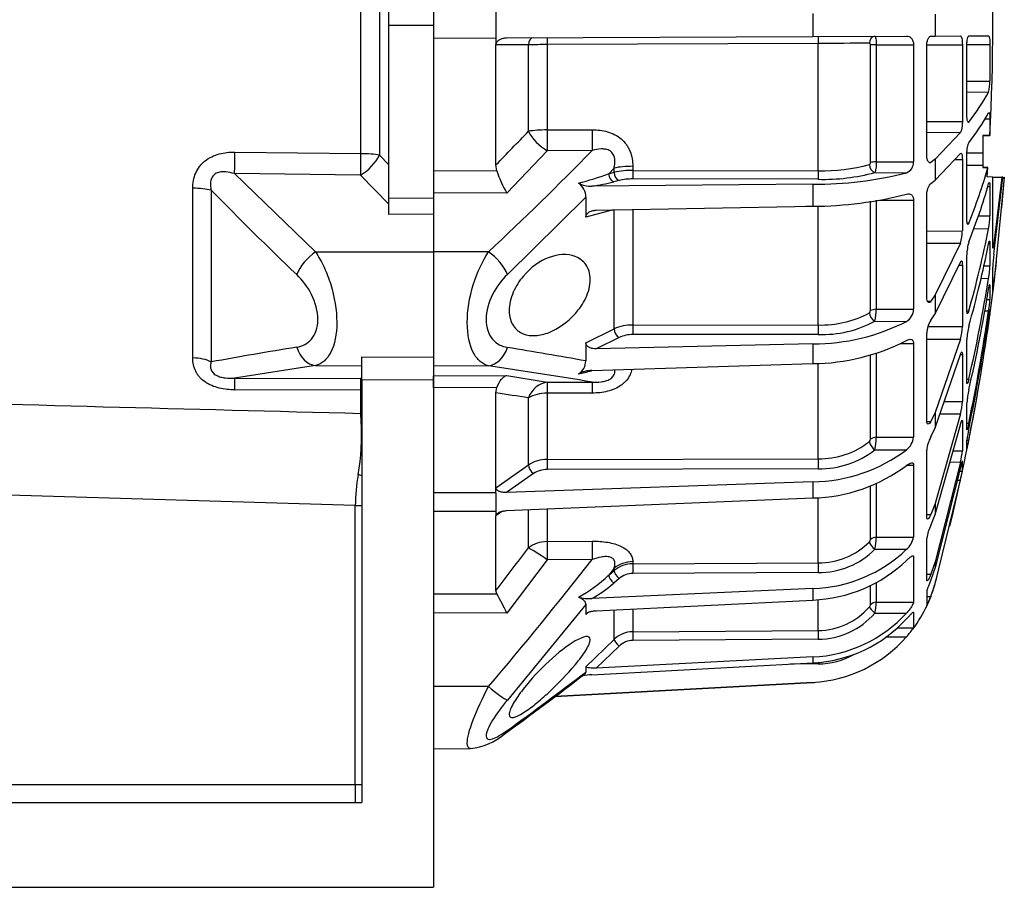
# Model space of a CAD drawing. Units: millimetres. Extents: x 1443 to 1811, y 196 to 517.
# Drawn here: x 1770 to 1781, y 430 to 440 of the extents above; entities that cross this region are included whole.
import ezdxf

# ---------------------------------------------------------------- set-up
doc = ezdxf.new("R2010")
doc.units = ezdxf.units.MM
doc.header["$LTSCALE"] = 0.1
for name, color, linetype in [('3B0960M', 7, 'Continuous'), ('3B0967BASE', 7, 'Continuous'), ('Default', 7, 'Continuous')]:
    doc.layers.add(name, color=color, linetype=linetype)

# ---------------------------------------------------------------- blocks, each defined once
blk = doc.blocks.new('SE')
at = {"layer": '3B0960M', "color": 7, "linetype": 'Continuous', "ltscale": 25.4}
for p, q in [((333.311, 224.395), (333.311, 222.924)), ((336.811, 224.379), (336.811, 222.94)), ((354.55, 224.302), (354.55, 223.017)), ((361.38, 224.272), (361.38, 223.047)), ((333.311, 222.924), (336.811, 222.94)), ((336.811, 222.94), (336.811, 222.94)), ((336.811, 222.94), (336.811, 222.562)), ((337.397, 222.942), (354.55, 223.017)), ((354.844, 222.63), (339.675, 222.564)), ((354.55, 223.017), (359.787, 223.04)), ((354.844, 215.505), (354.844, 222.63)), ((361.145, 223.046), (361.38, 223.047)), ((361.38, 223.047), (362.801, 223.053)), ((363.272, 223.055), (364.38, 223.06)), ((336.811, 222.549), (336.811, 222.562)), ((338.627, 222.557), (336.811, 222.549)), ((336.811, 215.842), (336.811, 222.549)), ((338.627, 217.718), (338.627, 222.557)), ((339.675, 222.564), (339.675, 217.791)), ((357.777, 215.964), (357.777, 222.546)), ((358.092, 222.551), (360.184, 222.551)), ((358.092, 222.551), (358.092, 215.999)), ((360.184, 222.551), (360.184, 216.001)), ((360.92, 216.354), (360.92, 222.517)), ((360.923, 222.557), (362.91, 222.557)), ((362.91, 222.557), (362.91, 218.265)), ((363.163, 218.625), (363.163, 222.509)), ((363.165, 222.569), (364.45, 222.57)), ((364.45, 222.57), (364.45, 220.522)), ((363.163, 220.521), (364.45, 220.522)), ((363.163, 219.918), (364.38, 219.913)), ((360.92, 218.263), (362.91, 218.265)), ((363.238, 218.233), (363.272, 218.233)), ((364.177, 218.417), (364.45, 218.417)), ((364.45, 218.417), (364.45, 217.481)), ((339.675, 217.791), (342.194, 217.8)), ((360.92, 217.66), (362.801, 217.652)), ((362.801, 217.652), (361.38, 216.16)), ((364.061, 217.472), (364.45, 217.481)), ((364.45, 217.481), (364.061, 217.472)), ((364.061, 217.472), (364.061, 216.509)), ((339.681, 216.63), (337.426, 214.254)), ((342.201, 216.639), (339.681, 216.63)), ((358.092, 215.999), (360.184, 216.001)), ((361.38, 216.16), (361.145, 215.975)), ((361.38, 214.977), (362.801, 216.48)), ((361.38, 216.16), (361.38, 214.977)), ((362.475, 216.135), (362.91, 216.136)), ((362.91, 216.136), (362.91, 212.136)), ((363.163, 212.784), (363.163, 216.404)), ((363.166, 216.507), (364.061, 216.509)), ((364.061, 216.509), (364.061, 215.824)), ((333.311, 215.514), (336.863, 215.495)), ((336.863, 215.495), (336.811, 215.842)), ((343.419, 215.657), (343.118, 215.342)), ((343.419, 215.419), (343.419, 215.657)), ((344.467, 215.755), (344.467, 215.526)), ((344.467, 215.526), (354.844, 215.505)), ((361.053, 215.976), (361.145, 215.975)), ((363.163, 215.827), (364.061, 215.824)), ((364.061, 215.824), (364.061, 215.693)), ((364.061, 215.693), (364.343, 215.691)), ((364.343, 215.691), (364.061, 215.693)), ((364.305, 215.158), (364.343, 215.691)), ((343.118, 215.342), (343.419, 215.419)), ((343.7, 214.967), (343.399, 214.89)), ((354.846, 215.027), (344.468, 215.047)), ((358.016, 215.406), (359.787, 215.398)), ((361.145, 214.79), (361.38, 214.977)), ((364.609, 215.157), (364.305, 215.158)), ((364.609, 211.268), (364.609, 215.157)), ((364.65, 215.157), (365.125, 215.155)), ((365.125, 215.155), (364.678, 211.439)), ((364.678, 210.841), (365.182, 215.155)), ((365.255, 215.154), (364.678, 209.203)), ((365.182, 215.155), (365.125, 215.155)), ((365.223, 215.154), (365.255, 215.154)), ((354.55, 214.761), (342.181, 214.639)), ((354.55, 214.761), (354.55, 213.519)), ((364.33, 214.622), (364.45, 214.622)), ((364.45, 214.622), (364.45, 212.984)), ((337.426, 214.254), (333.311, 214.277)), ((341.834, 214.021), (337.45, 209.704)), ((341.834, 214.021), (341.834, 212.912)), ((357.777, 207.679), (357.777, 213.813)), ((358.092, 213.858), (358.092, 207.753)), ((358.275, 213.858), (360.184, 213.86)), ((360.184, 213.86), (360.184, 207.757)), ((360.92, 208.404), (360.92, 214.146)), ((343.364, 213.315), (341.834, 212.912)), ((342.42, 213.298), (354.55, 213.519)), ((343.419, 206.658), (343.419, 213.33)), ((344.467, 213.333), (344.467, 206.872)), ((354.844, 213.516), (354.141, 213.512)), ((354.844, 206.877), (354.844, 213.516)), ((333.311, 213.072), (333.311, 210.979)), ((363.809, 212.982), (364.45, 212.984)), ((360.92, 212.132), (362.91, 212.136)), ((363.18, 212.572), (363.272, 212.572)), ((363.546, 212.269), (364.38, 212.266)), ((360.92, 211.454), (362.801, 211.447)), ((362.801, 211.447), (361.38, 208.559)), ((364.386, 211.442), (364.45, 211.442)), ((364.45, 211.442), (364.45, 210.185)), ((364.609, 211.439), (364.678, 211.439)), ((333.311, 210.979), (333.311, 205.065)), ((336.396, 210.97), (333.311, 210.979)), ((363.163, 207.684), (363.163, 210.792)), ((361.38, 207.498), (362.801, 210.397)), ((362.717, 210.226), (362.91, 210.227)), ((362.91, 210.227), (362.91, 206.792)), ((364.108, 210.184), (364.45, 210.185)), ((364.609, 208.678), (364.609, 210.102)), ((363.954, 209.487), (364.38, 209.486)), ((364.45, 209.096), (364.45, 208.305)), ((364.609, 209.203), (364.678, 209.203)), ((361.38, 208.559), (361.145, 208.201)), ((361.38, 208.559), (361.38, 207.498)), ((364.276, 208.305), (364.45, 208.305)), ((358.092, 207.753), (360.184, 207.757)), ((360.958, 208.202), (361.145, 208.201)), ((364.45, 207.741), (364.45, 207.472)), ((361.145, 207.138), (361.38, 207.498)), ((363.164, 207.666), (363.272, 207.666)), ((364.162, 207.672), (364.38, 207.672)), ((364.397, 207.472), (364.45, 207.472)), ((341.834, 205.872), (343.419, 206.658)), ((344.467, 206.872), (354.844, 206.877)), ((358.016, 207.087), (359.787, 207.08)), ((360.983, 206.786), (362.91, 206.792)), ((364.313, 206.947), (364.38, 206.947)), ((343.7, 206.178), (342.42, 205.542)), ((354.846, 206.341), (344.468, 206.336)), ((360.92, 201.494), (360.92, 206.425)), ((360.92, 206.08), (362.801, 206.075)), ((362.801, 206.075), (361.38, 201.987)), ((341.834, 205.872), (341.834, 204.866)), ((354.55, 205.826), (342.42, 205.542)), ((354.55, 205.826), (354.55, 204.713)), ((359.449, 205.836), (360.184, 205.837)), ((360.184, 205.837), (360.184, 200.596)), ((363.163, 203.673), (363.163, 206.058)), ((357.777, 200.484), (357.777, 205.187)), ((358.092, 205.269), (358.092, 200.59)), ((361.38, 201.121), (362.801, 205.217)), ((362.807, 205.233), (362.91, 205.233)), ((362.91, 205.233), (362.91, 202.597)), ((336.396, 204.591), (333.311, 204.578)), ((342.181, 204.33), (354.55, 204.713)), ((354.844, 199.393), (354.844, 204.733)), ((333.311, 204.035), (337.426, 204.055)), ((333.311, 203.355), (333.311, 204.035)), ((337.426, 204.055), (339.681, 203.673)), ((336.863, 203.371), (333.311, 203.355)), ((336.811, 203.073), (336.863, 203.371)), ((339.681, 203.673), (342.201, 203.681)), ((363.163, 203.85), (363.272, 203.85)), ((336.811, 197.763), (336.811, 203.073)), ((338.627, 199.042), (338.627, 202.801)), ((342.194, 203.065), (339.675, 203.056)), ((339.675, 203.056), (339.675, 199.347)), ((361.891, 202.594), (362.91, 202.597)), ((363.163, 201.024), (363.163, 202.523)), ((361.38, 201.987), (361.145, 201.48)), ((361.38, 201.987), (361.38, 201.121)), ((362.801, 201.901), (361.38, 196.892)), ((361.651, 201.903), (362.801, 201.901)), ((360.921, 201.481), (361.145, 201.48)), ((361.145, 200.612), (361.38, 201.121)), ((361.38, 196.28), (362.801, 201.294)), ((362.862, 201.495), (362.91, 201.495)), ((362.91, 201.495), (362.91, 199.838)), ((363.163, 201.385), (363.272, 201.384)), ((358.092, 200.59), (360.184, 200.596)), ((363.163, 199.917), (363.163, 200.429)), ((363.164, 200.437), (363.272, 200.437)), ((358.016, 199.898), (359.787, 199.892)), ((360.92, 196.094), (360.92, 199.877)), ((362.388, 199.836), (362.91, 199.838)), ((336.811, 197.763), (338.627, 199.042)), ((339.675, 199.347), (354.844, 199.393)), ((359.803, 199.028), (360.184, 199.029)), ((360.184, 199.029), (360.184, 195.007)), ((362.801, 199.209), (361.38, 193.622)), ((362.21, 199.21), (362.801, 199.209)), ((362.91, 198.703), (362.91, 199.268)), ((338.908, 198.565), (337.397, 197.501)), ((354.846, 198.836), (339.677, 198.79)), ((362.801, 198.895), (361.38, 193.304)), ((362.752, 198.702), (362.91, 198.703)), ((354.55, 198.106), (337.397, 197.501)), ((354.55, 198.106), (354.55, 197.198)), ((357.777, 194.868), (357.777, 197.85)), ((358.092, 197.965), (358.092, 194.999)), ((361.38, 192.398), (362.801, 198.184)), ((362.62, 198.184), (362.801, 198.184)), ((336.811, 197.48), (333.311, 197.491)), ((336.811, 197.48), (333.311, 197.491)), ((336.811, 197.754), (336.811, 197.763)), ((336.811, 197.48), (336.811, 197.754)), ((336.811, 197.48), (336.811, 196.462)), ((336.811, 197.48), (336.811, 197.48)), ((337.397, 196.486), (354.55, 197.198)), ((354.844, 193.563), (354.844, 197.207)), ((361.38, 196.892), (361.145, 196.271)), ((361.38, 196.892), (361.38, 196.28)), ((333.311, 196.451), (336.811, 196.462)), ((336.811, 196.462), (336.811, 196.462)), ((336.811, 196.462), (336.811, 196.201)), ((337.173, 196.45), (336.811, 196.193)), ((336.811, 196.193), (336.811, 196.201)), ((336.811, 192.017), (336.811, 196.193)), ((338.627, 194.399), (338.627, 196.537)), ((339.675, 196.55), (339.675, 194.757)), ((360.92, 196.271), (361.145, 196.271)), ((361.145, 195.657), (361.38, 196.28)), ((339.675, 194.757), (342.194, 194.778)), ((358.092, 194.999), (360.184, 195.007)), ((360.92, 192.572), (360.92, 194.951)), ((358.016, 194.328), (359.787, 194.324)), ((339.681, 193.731), (337.426, 190.754)), ((342.201, 193.752), (339.681, 193.731)), ((344.467, 193.632), (344.467, 193.508)), ((344.467, 193.508), (354.844, 193.563)), ((360.184, 193.899), (360.184, 191.371)), ((361.38, 193.622), (361.145, 192.928)), ((361.38, 193.622), (361.38, 193.304)), ((343.419, 193.26), (343.118, 192.87)), ((343.118, 192.87), (343.419, 193.131)), ((343.419, 193.131), (343.419, 193.26)), ((354.846, 193.022), (344.468, 192.968)), ((360.92, 192.928), (361.145, 192.928)), ((361.38, 193.304), (361.145, 192.61)), ((343.7, 192.69), (343.399, 192.43)), ((357.777, 191.213), (357.777, 192.315)), ((358.092, 192.457), (358.092, 191.362)), ((361.145, 191.679), (361.38, 192.398)), ((333.311, 191.835), (336.863, 191.825)), ((336.863, 191.825), (336.811, 192.017)), ((354.55, 192.128), (342.181, 191.574)), ((354.55, 192.128), (354.55, 191.486)), ((360.92, 191.981), (360.92, 191.169)), ((341.834, 191.235), (337.45, 185.885)), ((341.834, 191.235), (341.834, 190.673)), ((342.42, 190.889), (354.55, 191.486)), ((354.844, 189.783), (354.844, 191.485)), ((358.092, 191.362), (360.184, 191.371)), ((360.92, 191.679), (361.145, 191.679)), ((337.426, 190.754), (333.311, 190.767)), ((341.983, 190.802), (341.834, 190.673)), ((343.419, 189.286), (343.419, 190.904)), ((344.467, 190.987), (344.467, 189.708)), ((358.016, 190.757), (359.787, 190.755)), ((360.184, 190.797), (360.184, 189.935)), ((344.467, 189.708), (354.844, 189.783)), ((359.271, 189.931), (360.184, 189.935)), ((341.834, 187.756), (343.419, 189.286)), ((354.846, 189.296), (344.468, 189.222)), ((358.624, 189.428), (359.787, 189.428)), ((343.7, 188.912), (342.42, 187.676)), ((342.181, 187.304), (354.55, 187.966)), ((354.55, 188.299), (342.42, 187.676)), ((354.846, 187.912), (353.299, 187.899)), ((354.55, 188.299), (354.55, 187.966)), ((341.834, 187.756), (341.834, 187.443)), ((340.117, 186.089), (354.55, 186.874)), ((354.55, 186.879), (340.126, 186.096)), ((354.55, 186.874), (354.55, 186.879)), ((336.396, 186.646), (333.311, 186.644)), ((333.311, 183.166), (335.391, 183.175))]:
    blk.add_line(p, q, dxfattribs=at)
for centre, radius, start, end in [((246.564, 223.659), 118.048, 356.99966, 3.00034), ((359.319, -666.415), 889.057, 90.103799, 90.288419), ((340.047, 88.843), 133.722, 90.15938, 90.60824), ((362.391, 220.449), 2.06, 344.9146, 2.0305), ((352.979, 226.229), 13.034, 322.1562, 331.0146), ((352.834, 225.122), 13.186, 322.3362, 331.1264), ((231.867, 319.223), 147.312, 315.42976, 316.44545), ((200.232, 356.207), 199.084, 313.15322, 315.48826), ((359.564, 215.977), 0.62, 291.0202, 2.2737), ((342.471, 217.294), 5.89, 197.7783, 211.063), ((344.403, 210.967), 4.559, 89.1996, 102.462), ((355.073, 225.666), 10.163, 268.7063, 285.0278), ((332.118, 225.01), 33.545, 338.2344, 343.8701), ((338.209, 228.256), 13.815, 283.46, 290.8101), ((339.917, 228.673), 14.215, 279.1626, 284.1757), ((344.418, 211.806), 3.242, 89.1152, 102.7974), ((354.759, 234.863), 20.103, 269.4043, 284.4812), ((355.1, 226.349), 11.325, 268.7117, 284.919), ((246.561, 223.659), 119, 355.07265, 355.90141), ((340.922, 214.058), 0.913, 357.6545, 56.5448), ((342.128, 216.087), 1.449, 240.967, 272.0905), ((331.936, 224.001), 33.728, 338.29, 344.1412), ((354.467, 234.609), 21.09, 270.2266, 284.6098), ((360.181, 213.036), 4.269, 349.6087, 359.2935), ((360.845, 212.109), 2.064, 341.3024, 0.7397), ((303.691, 224.458), 61.902, 344.26006, 348.64096), ((365.602, 210.805), 2.439, 162.8294, 180.2896), ((303.432, 223.647), 62.163, 344.28558, 348.6542), ((371.705, 209.805), 7.102, 171.6177, 177.6024), ((246.561, 223.659), 119, 351.47034, 353.63917), ((359.323, 210.343), 5.129, 350.38, 358.2361), ((275.184, 224.105), 90.387, 347.05073, 350.69238), ((274.961, 223.532), 90.611, 347.06304, 350.69868), ((353.107, 210.462), 11.64, 351.1749, 353.7887), ((358.352, 208.656), 6.108, 350.7311, 356.7116), ((355.306, 207.732), 2.786, 346.6096, 0.42), ((359.35, 207.791), 0.834, 301.5402, 357.6518), ((355.008, 212.587), 5.712, 268.3522, 298.2136), ((357.618, 207.685), 0.16, 304.8196, 358.1184), ((254.281, 223.843), 111.281, 348.3564, 351.64406), ((254.152, 223.547), 111.41, 348.36157, 351.64669), ((350.276, 209.088), 14.266, 351.3681, 353.4933), ((344.422, 204.415), 2.457, 88.9611, 114.0899), ((354.615, 217.111), 11.286, 269.674, 297.2748), ((355.03, 212.671), 6.332, 268.3362, 298.1397), ((362.292, 206.385), 1.372, 146.7136, 178.3367), ((360.094, 206.852), 2.816, 343.9754, 358.7724), ((366.491, 205.962), 3.33, 165.228, 178.3521), ((246.583, 223.656), 118.977, 348.74589, 351.92673), ((344.434, 204.558), 1.778, 88.896, 114.3752), ((280.386, -138.937), 349.252, 79.86652, 80.59628), ((354.43, 216.441), 11.729, 270.5904, 297.176), ((246.561, 223.659), 119, 346.37258, 351.00105), ((268.195, -249.385), 459.071, 80.72299, 81.45627), ((341.014, 204.851), 0.82, 300.075, 1.0721), ((342.193, 202.679), 1.651, 90.4144, 117.7119), ((339.508, 213.893), 9.938, 281.1211, 285.4144), ((275.3, -214.274), 421.856, 81.36634, 81.61574), ((367.414, 202.253), 4.259, 166.5269, 176.371), ((359.405, 202.788), 3.51, 345.3609, 356.8935), ((354.411, 200.642), 3.681, 348.3343, 359.1896), ((359.136, 200.723), 1.055, 308.0509, 353.1002), ((362.78, 199.711), 1.867, 151.1312, 174.8828), ((369.334, 199.716), 6.212, 167.3985, 173.4163), ((354.942, 203.849), 4.457, 268.736, 308.3708), ((357.577, 200.507), 0.201, 310.7882, 353.4387), ((350.748, 202.78), 12.741, 347.0144, 349.4038), ((354.458, 206.946), 8.84, 270.6, 307.0704), ((354.956, 203.769), 4.935, 268.717, 308.3192), ((358.46, 200.284), 4.472, 346.0962, 354.2828), ((339.649, 197.486), 1.861, 89.2171, 123.3145), ((354.335, 206.266), 9.071, 271.3619, 306.9407), ((339.657, 197.435), 1.355, 89.1749, 123.5363), ((345.243, 202.139), 17.997, 347.3075, 348.9941), ((363.231, 194.605), 2.336, 153.2362, 171.4872), ((354.879, 197.542), 3.979, 269.4929, 315.3215), ((357.539, 194.918), 0.244, 314.2258, 347.9692), ((353.675, 195.157), 4.42, 349.1872, 357.9575), ((358.924, 195.282), 1.289, 311.9903, 347.6882), ((200.964, 297.469), 171.972, 322.17943, 323.17742), ((354.306, 200.052), 7.928, 271.7692, 313.7346), ((354.886, 197.427), 4.405, 269.4818, 315.2841), ((160.82, 335.98), 230.495, 319.61763, 321.89858), ((344.46, 191.883), 1.625, 89.7519, 129.8284), ((354.235, 199.518), 8.039, 272.2495, 313.6788), ((337.481, 198.846), 8.215, 298.6902, 313.3223), ((344.463, 191.78), 1.187, 89.7284, 129.9733), ((246.561, 223.659), 119, 344.76652, 344.99644), ((338.609, 197.949), 7.308, 299.2613, 310.9514), ((354.143, 194.363), 7.5, 335.9576, 344.7665), ((319.723, 182.125), 19.694, 25.9862, 29.5071), ((342.017, 194.027), 2.459, 256.0813, 273.8308), ((352.748, 191.723), 5.355, 349.6097, 356.1395), ((354.143, 194.363), 7.5, 323.1376, 335.2292), ((356.651, 193.351), 4.795, 332.9233, 339.5886), ((354.192, 195.872), 7.582, 272.7095, 317.5488), ((354.832, 193.577), 3.794, 270.1797, 319.3104), ((354.833, 193.496), 4.2, 270.1775, 319.2871), ((354.164, 195.575), 7.619, 272.9093, 317.5609), ((344.473, 188.182), 1.527, 90.2554, 133.675), ((356.024, 192.785), 5.042, 318.2642, 325.5848), ((344.473, 188.104), 1.118, 90.2451, 133.7498), ((354.144, 194.367), 7.499, 273.1074, 318.8035), ((354.81, 192.061), 4.149, 270.4947, 299.3042), ((249.745, 305.883), 150.066, 305.67765, 307.82343), ((219.024, 348.532), 202.564, 305.77738, 307.32093), ((342.42, 181.884), 5.425, 92.5234, 98.1652), ((354.143, 194.363), 7.5, 273.1108, 274.3395), ((335.131, 186.39), 3.22, 274.6533, 311.7204)]:
    blk.add_arc(centre, radius, start, end, dxfattribs=at)
for centre, major_axis, ratio, start_param, end_param in [((338.91, 222.549), (-0.002, 0.4), 0.707222, 0, 1.546022), ((339.678, 222.552), (-0.002, 0.4), 0.008596, 0, 1.539903), ((354.847, 222.618), (-0.002, 0.4), 0.008603, 0, 1.54164), ((358.018, 222.632), (-0.002, 0.4), 0.772758, 0, 1.548379), ((358.093, 222.538), (-0.4, 0), 0.032847, 4.716752, 5.624646), ((339.688, 217.543), (-1.5, 0), 0.165341, 4.721116, 5.497787), ((339.688, 217.543), (1.1, -1.02), 0.492859, 4.071358, 5.135593), ((339.688, 217.543), (-0.005, 1.5), 0.008248, 1.404668, 2.225262), ((342.207, 217.552), (-0.005, 1.5), 0.008248, 1.404816, 2.225262), ((358.093, 215.909), (-0.4, 0), 0.226952, 4.716752, 5.624646), ((344.48, 215.421), (-1.5, 0), 0.222955, 4.721116, 5.497787), ((344.47, 215.434), (-0.001, -0.4), 0.009434, 4.480925, 6.021377), ((354.847, 215.413), (-0.001, -0.4), 0.009439, 4.479735, 6.021377), ((358.018, 215.792), (0.119, -0.382), 0.747144, 4.334831, 5.88321), ((343.4, 215.277), (0.099, -0.388), 0.683916, 4.373975, 5.920531), ((343.702, 215.354), (0.099, -0.388), 0.683918, 4.374124, 5.92053), ((336.39, 210.057), (1.028, -1.092), 0.468259, 0.854863, 2.026696), ((358.093, 207.564), (-0.4, 0), 0.471285, 4.716752, 5.624646), ((358.018, 207.433), (0.207, -0.342), 0.670613, 3.995165, 5.543544), ((343.702, 206.524), (0.178, -0.358), 0.614011, 4.050751, 5.597158), ((344.47, 206.682), (0, -0.4), 0.009628, 4.219114, 5.759565), ((354.847, 206.688), (0, -0.4), 0.009632, 4.217924, 5.759565), ((336.39, 206.078), (-0.224, -1.483), 0.759358, 0.201972, 1.373804), ((339.688, 202.186), (0.257, 1.478), 0.799686, 0.219141, 1.283376), ((339.688, 202.186), (-0.005, 1.5), 0.008365, 0.130904, 0.951497), ((342.207, 202.194), (-0.005, 1.5), 0.008365, 0.130904, 0.95135), ((339.688, 202.186), (-1.5, 0), 0.580461, 4.721116, 5.497787), ((358.093, 200.317), (-0.4, 0), 0.683499, 4.716752, 5.624646), ((358.018, 200.181), (-0.26, 0.304), 0.548381, 0.585559, 2.133938), ((338.91, 198.848), (-0.23, 0.327), 0.502263, 0.63812, 2.184143), ((339.678, 199.073), (-0.001, 0.4), 0.009163, 0.816258, 2.356162), ((354.847, 199.119), (-0.001, 0.4), 0.009169, 0.814521, 2.356162), ((339.688, 193.535), (-1.5, 0), 0.814288, 4.721116, 5.497787), ((339.688, 193.535), (-0.013, 1.5), 0.0033, 0.619271, 1.439865), ((342.207, 193.556), (-0.013, 1.5), 0.0033, 0.619419, 1.439865), ((358.018, 194.528), (0.29, -0.276), 0.388777, 3.512286, 5.060665), ((358.093, 194.66), (-0.4, 0), 0.849135, 4.716752, 5.624646), ((339.688, 193.535), (-1.206, 0.892), 0.102677, 4.793612, 5.857847), ((344.48, 192.362), (-1.5, 0), 0.846961, 4.721116, 5.497787), ((344.47, 193.168), (0.002, -0.4), 0.008078, 3.695496, 5.235948), ((354.847, 193.222), (0.002, -0.4), 0.00808, 3.694306, 5.235948), ((343.4, 192.63), (0.262, -0.303), 0.356279, 3.55073, 5.097287), ((343.702, 192.89), (0.262, -0.303), 0.35628, 3.55088, 5.097286), ((358.093, 190.979), (-0.4, 0), 0.956903, 4.716752, 5.624646), ((358.018, 190.86), (0.305, -0.259), 0.20268, 3.329188, 4.877568), ((344.47, 189.325), (0.003, -0.4), 0.00644, 3.433695, 4.974147), ((354.847, 189.4), (0.003, -0.4), 0.006441, 3.432505, 4.974146), ((343.702, 189.015), (0.278, -0.288), 0.186021, 3.350224, 4.896631), ((354.847, 187.912), (-0.003, 0.4), 0.004363, 1.332705, 1.570759), ((336.39, 186.842), (1.144, -0.97), 0.09714, 4.800207, 5.97204), ((336.39, 185.194), (-0.883, 1.213), 0.605636, 3.146673, 3.44236)]:
    blk.add_ellipse(centre, major_axis=major_axis, ratio=ratio, start_param=start_param, end_param=end_param, dxfattribs=at)
for points, knots in [([(336.811, 222.562), (336.814, 222.625), (336.842, 222.687), (336.922, 222.786), (336.974, 222.825), (337.086, 222.885), (337.147, 222.907), (337.27, 222.935), (337.333, 222.942), (337.397, 222.942)], [0, 0, 0, 0, 0.25, 0.25, 0.5, 0.5, 0.75, 0.75, 1, 1, 1, 1]), ([(357.777, 222.546), (357.777, 222.573), (357.769, 222.598), (357.743, 222.631), (357.726, 222.64), (357.709, 222.64)], [0, 0, 0, 0, 0.5, 0.5, 1, 1, 1, 1]), ([(358.016, 223.032), (358.026, 223.032), (358.036, 223.02), (358.055, 222.973), (358.063, 222.937), (358.084, 222.805), (358.092, 222.68), (358.092, 222.551)], [0, 0, 0, 0, 0.25, 0.25, 0.5, 0.5, 1, 1, 1, 1]), ([(359.787, 223.04), (359.836, 223.04), (359.883, 223.031), (359.975, 222.992), (360.017, 222.963), (360.093, 222.879), (360.125, 222.826), (360.159, 222.731), (360.168, 222.697), (360.18, 222.626), (360.184, 222.589), (360.184, 222.551)], [0, 0, 0, 0, 0.25, 0.25, 0.5, 0.5, 0.75, 0.75, 0.875, 0.875, 1, 1, 1, 1]), ([(360.92, 222.517), (360.92, 222.588), (360.927, 222.66), (360.953, 222.79), (360.972, 222.848), (361.016, 222.944), (361.041, 222.982), (361.093, 223.032), (361.119, 223.046), (361.145, 223.046)], [0, 0, 0, 0, 0.25, 0.25, 0.5, 0.5, 0.75, 0.75, 1, 1, 1, 1]), ([(362.801, 223.053), (362.815, 223.053), (362.829, 223.041), (362.856, 222.992), (362.867, 222.957), (362.898, 222.821), (362.91, 222.692), (362.91, 222.557)], [0, 0, 0, 0, 0.25, 0.25, 0.5, 0.5, 1, 1, 1, 1]), ([(363.163, 222.509), (363.163, 222.581), (363.166, 222.652), (363.177, 222.784), (363.185, 222.845), (363.206, 222.946), (363.218, 222.986), (363.244, 223.041), (363.258, 223.055), (363.272, 223.055)], [0, 0, 0, 0, 0.25, 0.25, 0.5, 0.5, 0.75, 0.75, 1, 1, 1, 1]), ([(364.38, 223.06), (364.39, 223.06), (364.399, 223.048), (364.416, 223), (364.423, 222.964), (364.443, 222.83), (364.45, 222.703), (364.45, 222.57)], [0, 0, 0, 0, 0.25, 0.25, 0.5, 0.5, 1, 1, 1, 1]), ([(364.405, 218.771), (364.405, 218.771), (364.406, 218.77), (364.416, 218.762), (364.423, 218.743), (364.443, 218.65), (364.45, 218.543), (364.45, 218.417)], [0.2244445, 0.2244445, 0.2244445, 0.2244445, 0.25, 0.25, 0.5, 0.5, 1, 1, 1, 1]), ([(362.91, 218.265), (362.91, 218.199), (362.907, 218.132), (362.896, 218), (362.888, 217.937), (362.858, 217.769), (362.83, 217.686), (362.801, 217.652)], [0, 0, 0, 0, 0.25, 0.25, 0.5, 0.5, 1, 1, 1, 1]), ([(363.245, 218.215), (363.24, 218.215), (363.235, 218.217), (363.218, 218.23), (363.206, 218.254), (363.185, 218.326), (363.177, 218.375), (363.166, 218.489), (363.163, 218.556), (363.163, 218.625)], [0.1636091, 0.1636091, 0.1636091, 0.1636091, 0.25, 0.25, 0.5, 0.5, 0.75, 0.75, 1, 1, 1, 1]), ([(342.194, 217.8), (342.486, 217.801), (342.775, 217.769), (343.196, 217.645), (343.33, 217.593), (343.586, 217.459), (343.709, 217.378), (343.927, 217.191), (344.024, 217.086), (344.149, 216.91), (344.188, 216.848), (344.256, 216.722), (344.286, 216.658), (344.367, 216.459), (344.405, 216.32), (344.455, 216.04), (344.467, 215.898), (344.467, 215.755)], [0, 0, 0, 0, 0.25, 0.25, 0.375, 0.375, 0.5, 0.5, 0.625, 0.625, 0.6875, 0.6875, 0.75, 0.75, 0.875, 0.875, 1, 1, 1, 1]), ([(343.419, 215.657), (343.439, 215.743), (343.454, 215.829), (343.469, 216.003), (343.468, 216.091), (343.443, 216.264), (343.417, 216.349), (343.352, 216.462), (343.326, 216.498), (343.267, 216.561), (343.234, 216.589), (343.124, 216.66), (343.042, 216.689), (342.875, 216.723), (342.789, 216.728), (342.532, 216.719), (342.365, 216.685), (342.201, 216.639)], [0, 0, 0, 0, 0.125, 0.125, 0.25, 0.25, 0.375, 0.375, 0.4375, 0.4375, 0.5, 0.5, 0.625, 0.625, 0.75, 0.75, 1, 1, 1, 1]), ([(363.163, 216.404), (363.163, 216.472), (363.166, 216.543), (363.177, 216.684), (363.185, 216.753), (363.206, 216.875), (363.218, 216.929), (363.244, 217.015), (363.258, 217.047), (363.272, 217.065)], [0, 0, 0, 0, 0.25, 0.25, 0.5, 0.5, 0.75, 0.75, 1, 1, 1, 1]), ([(358.092, 215.999), (358.092, 215.936), (358.09, 215.872), (358.082, 215.745), (358.077, 215.684), (358.056, 215.52), (358.037, 215.439), (358.016, 215.406)], [0, 0, 0, 0, 0.25, 0.25, 0.5, 0.5, 1, 1, 1, 1]), ([(361.145, 215.975), (361.119, 215.958), (361.093, 215.954), (361.041, 215.971), (361.016, 215.992), (360.983, 216.043), (360.973, 216.063), (360.955, 216.109), (360.947, 216.135), (360.927, 216.218), (360.92, 216.284), (360.92, 216.354)], [0, 0, 0, 0, 0.25, 0.25, 0.5, 0.5, 0.625, 0.625, 0.75, 0.75, 1, 1, 1, 1]), ([(362.838, 216.497), (362.839, 216.496), (362.841, 216.495), (362.856, 216.487), (362.867, 216.467), (362.898, 216.373), (362.91, 216.264), (362.91, 216.136)], [0.2223989, 0.2223989, 0.2223989, 0.2223989, 0.25, 0.25, 0.5, 0.5, 1, 1, 1, 1]), ([(357.709, 215.85), (357.726, 215.856), (357.743, 215.869), (357.768, 215.91), (357.777, 215.938), (357.777, 215.964)], [0, 0, 0, 0, 0.5, 0.5, 1, 1, 1, 1]), ([(360.92, 214.146), (360.92, 214.215), (360.927, 214.287), (360.953, 214.426), (360.972, 214.493), (361.016, 214.61), (361.041, 214.661), (361.093, 214.743), (361.119, 214.772), (361.145, 214.79)], [0, 0, 0, 0, 0.25, 0.25, 0.5, 0.5, 0.75, 0.75, 1, 1, 1, 1]), ([(364.38, 214.784), (364.39, 214.817), (364.399, 214.839), (364.416, 214.859), (364.423, 214.856), (364.443, 214.812), (364.45, 214.733), (364.45, 214.622)], [0, 0, 0, 0, 0.25, 0.25, 0.5, 0.5, 1, 1, 1, 1]), ([(359.787, 214.201), (359.836, 214.216), (359.883, 214.222), (359.975, 214.213), (360.017, 214.198), (360.093, 214.144), (360.125, 214.103), (360.159, 214.024), (360.168, 213.995), (360.18, 213.931), (360.184, 213.896), (360.184, 213.86)], [0, 0, 0, 0, 0.25, 0.25, 0.5, 0.5, 0.75, 0.75, 0.875, 0.875, 1, 1, 1, 1]), ([(341.834, 212.912), (341.834, 212.975), (341.859, 213.036), (341.939, 213.136), (341.991, 213.175), (342.104, 213.237), (342.165, 213.259), (342.291, 213.289), (342.355, 213.297), (342.42, 213.298)], [0, 0, 0, 0, 0.25, 0.25, 0.5, 0.5, 0.75, 0.75, 1, 1, 1, 1]), ([(363.272, 212.572), (363.258, 212.537), (363.244, 212.514), (363.218, 212.497), (363.206, 212.503), (363.185, 212.542), (363.177, 212.575), (363.166, 212.665), (363.163, 212.721), (363.163, 212.784)], [0, 0, 0, 0, 0.25, 0.25, 0.5, 0.5, 0.75, 0.75, 1, 1, 1, 1]), ([(364.38, 211.418), (364.39, 211.465), (364.399, 211.502), (364.416, 211.555), (364.423, 211.569), (364.443, 211.577), (364.45, 211.53), (364.45, 211.442)], [0, 0, 0, 0, 0.25, 0.25, 0.5, 0.5, 1, 1, 1, 1]), ([(364.678, 211.439), (364.669, 211.376), (364.661, 211.322), (364.644, 211.236), (364.636, 211.205), (364.623, 211.173), (364.618, 211.172), (364.611, 211.199), (364.609, 211.227), (364.609, 211.268)], [0, 0, 0, 0, 0.25, 0.25, 0.5, 0.5, 0.75, 0.75, 1, 1, 1, 1]), ([(336.396, 204.591), (336.225, 204.633), (336.068, 204.714), (335.78, 204.96), (335.65, 205.128), (335.331, 205.744), (335.206, 206.328), (335.204, 207.688), (335.325, 208.43), (335.755, 209.824), (336.054, 210.453), (336.396, 210.97)], [0, 0, 0, 0, 0.125, 0.125, 0.25, 0.25, 0.5, 0.5, 0.75, 0.75, 1, 1, 1, 1]), ([(342.089, 209.415), (342.089, 209.077), (341.992, 208.719), (341.684, 208.064), (341.479, 207.771), (340.807, 207.013), (340.292, 206.664), (339.528, 206.362), (339.274, 206.301), (338.789, 206.268), (338.55, 206.296), (338.121, 206.467), (337.927, 206.612), (337.642, 207.045), (337.555, 207.342), (337.553, 208.006), (337.639, 208.374), (337.921, 209.039), (338.114, 209.339), (338.759, 210.112), (339.271, 210.46), (340.287, 210.84), (340.802, 210.88), (341.476, 210.617), (341.682, 210.474), (341.989, 210.046), (342.089, 209.753), (342.089, 209.415)], [0, 0, 0, 0, 0.0625, 0.0625, 0.125, 0.125, 0.25, 0.25, 0.3125, 0.3125, 0.375, 0.375, 0.4375, 0.4375, 0.5, 0.5, 0.5625, 0.5625, 0.625, 0.625, 0.75, 0.75, 0.875, 0.875, 0.9375, 0.9375, 1, 1, 1, 1]), ([(362.801, 210.397), (362.815, 210.429), (362.829, 210.451), (362.856, 210.47), (362.867, 210.467), (362.898, 210.422), (362.91, 210.34), (362.91, 210.227)], [0, 0, 0, 0, 0.25, 0.25, 0.5, 0.5, 1, 1, 1, 1]), ([(337.45, 209.704), (337.132, 209.399), (336.844, 209.028), (336.402, 208.153), (336.26, 207.65), (336.258, 206.73), (336.399, 206.338), (336.839, 205.818), (337.131, 205.674), (337.45, 205.621)], [0, 0, 0, 0, 0.25, 0.25, 0.5, 0.5, 0.75, 0.75, 1, 1, 1, 1]), ([(364.38, 208.886), (364.39, 208.943), (364.399, 208.994), (364.416, 209.076), (364.423, 209.107), (364.435, 209.141), (364.439, 209.149), (364.442, 209.149)], [0, 0, 0, 0, 0.25, 0.25, 0.5, 0.5, 0.6977815, 0.6977815, 0.6977815, 0.6977815]), ([(361.145, 208.201), (361.119, 208.167), (361.093, 208.146), (361.041, 208.128), (361.016, 208.133), (360.983, 208.159), (360.973, 208.171), (360.955, 208.202), (360.947, 208.22), (360.927, 208.285), (360.92, 208.341), (360.92, 208.404)], [0, 0, 0, 0, 0.25, 0.25, 0.5, 0.5, 0.625, 0.625, 0.75, 0.75, 1, 1, 1, 1]), ([(364.38, 207.361), (364.39, 207.425), (364.399, 207.485), (364.416, 207.591), (364.423, 207.636), (364.443, 207.741), (364.45, 207.767), (364.45, 207.741)], [0, 0, 0, 0, 0.25, 0.25, 0.5, 0.5, 1, 1, 1, 1]), ([(363.272, 207.666), (363.258, 207.616), (363.244, 207.578), (363.218, 207.525), (363.206, 207.512), (363.185, 207.515), (363.177, 207.531), (363.166, 207.589), (363.163, 207.632), (363.163, 207.684)], [0, 0, 0, 0, 0.25, 0.25, 0.5, 0.5, 0.75, 0.75, 1, 1, 1, 1]), ([(359.787, 206.007), (359.836, 206.035), (359.883, 206.056), (359.975, 206.078), (360.017, 206.079), (360.093, 206.056), (360.125, 206.032), (360.171, 205.954), (360.184, 205.9), (360.184, 205.837)], [0, 0, 0, 0, 0.25, 0.25, 0.5, 0.5, 0.75, 0.75, 1, 1, 1, 1]), ([(342.42, 205.542), (342.355, 205.541), (342.292, 205.545), (342.167, 205.567), (342.105, 205.585), (341.992, 205.636), (341.939, 205.671), (341.86, 205.759), (341.834, 205.814), (341.834, 205.872)], [0, 0, 0, 0, 0.25, 0.25, 0.5, 0.5, 0.75, 0.75, 1, 1, 1, 1]), ([(362.801, 205.217), (362.815, 205.263), (362.829, 205.3), (362.855, 205.352), (362.867, 205.367), (362.898, 205.373), (362.91, 205.324), (362.91, 205.233)], [0, 0, 0, 0, 0.25, 0.25, 0.5, 0.5, 1, 1, 1, 1]), ([(336.863, 203.371), (336.934, 203.564), (337.023, 203.722), (337.168, 203.894), (337.218, 203.942), (337.321, 204.015), (337.373, 204.041), (337.426, 204.055)], [0, 0, 0, 0, 0.5, 0.5, 0.75, 0.75, 1, 1, 1, 1]), ([(344.419, 204.395), (344.395, 204.291), (344.36, 204.189), (344.261, 203.979), (344.193, 203.873), (344.069, 203.724), (344.023, 203.676), (343.926, 203.586), (343.874, 203.544), (343.711, 203.425), (343.589, 203.357), (343.331, 203.243), (343.197, 203.199), (342.917, 203.129), (342.773, 203.104), (342.485, 203.073), (342.34, 203.065), (342.194, 203.065)], [0.1422944, 0.1422944, 0.1422944, 0.1422944, 0.25, 0.25, 0.375, 0.375, 0.4375, 0.4375, 0.5, 0.5, 0.625, 0.625, 0.75, 0.75, 0.875, 0.875, 1, 1, 1, 1]), ([(342.201, 203.681), (342.365, 203.674), (342.532, 203.676), (342.788, 203.71), (342.874, 203.726), (343.042, 203.776), (343.124, 203.809), (343.268, 203.897), (343.33, 203.953), (343.417, 204.074), (343.442, 204.14), (343.466, 204.26), (343.468, 204.316), (343.464, 204.371)], [0, 0, 0, 0, 0.25, 0.25, 0.375, 0.375, 0.5, 0.5, 0.625, 0.625, 0.75, 0.75, 0.8592452, 0.8592452, 0.8592452, 0.8592452]), ([(363.272, 203.85), (363.258, 203.79), (363.244, 203.737), (363.218, 203.653), (363.206, 203.622), (363.185, 203.589), (363.177, 203.586), (363.166, 203.609), (363.163, 203.634), (363.163, 203.673)], [0, 0, 0, 0, 0.25, 0.25, 0.5, 0.5, 0.75, 0.75, 1, 1, 1, 1]), ([(361.145, 201.48), (361.119, 201.433), (361.093, 201.396), (361.041, 201.345), (361.016, 201.331), (360.972, 201.331), (360.953, 201.345), (360.927, 201.399), (360.92, 201.441), (360.92, 201.494)], [0, 0, 0, 0, 0.25, 0.25, 0.5, 0.5, 0.75, 0.75, 1, 1, 1, 1]), ([(362.801, 201.294), (362.815, 201.351), (362.829, 201.401), (362.855, 201.482), (362.867, 201.513), (362.885, 201.546), (362.892, 201.553), (362.897, 201.553)], [0, 0, 0, 0, 0.25, 0.25, 0.5, 0.5, 0.689, 0.689, 0.689, 0.689]), ([(363.272, 201.384), (363.258, 201.317), (363.244, 201.254), (363.218, 201.144), (363.206, 201.098), (363.185, 201.03), (363.177, 201.009), (363.166, 200.995), (363.163, 201.002), (363.163, 201.024)], [0, 0, 0, 0, 0.25, 0.25, 0.5, 0.5, 0.75, 0.75, 1, 1, 1, 1]), ([(359.787, 199.016), (359.836, 199.056), (359.883, 199.089), (359.975, 199.141), (360.017, 199.158), (360.074, 199.166), (360.092, 199.166), (360.123, 199.158), (360.137, 199.151), (360.171, 199.118), (360.184, 199.08), (360.184, 199.029)], [0, 0, 0, 0, 0.25, 0.25, 0.5, 0.5, 0.625, 0.625, 0.75, 0.75, 1, 1, 1, 1]), ([(362.907, 199.28), (362.906, 199.28), (362.904, 199.278), (362.896, 199.262), (362.888, 199.238), (362.858, 199.134), (362.83, 199.022), (362.801, 198.895)], [0.1413642, 0.1413642, 0.1413642, 0.1413642, 0.25, 0.25, 0.5, 0.5, 1, 1, 1, 1]), ([(337.397, 197.501), (337.333, 197.498), (337.27, 197.501), (337.147, 197.517), (337.086, 197.53), (336.974, 197.569), (336.922, 197.595), (336.841, 197.664), (336.814, 197.708), (336.811, 197.754)], [0, 0, 0, 0, 0.25, 0.25, 0.5, 0.5, 0.75, 0.75, 1, 1, 1, 1]), ([(336.811, 196.201), (336.814, 196.244), (336.842, 196.288), (336.922, 196.36), (336.974, 196.389), (337.086, 196.435), (337.147, 196.452), (337.27, 196.476), (337.333, 196.484), (337.397, 196.486)], [0, 0, 0, 0, 0.25, 0.25, 0.5, 0.5, 0.75, 0.75, 1, 1, 1, 1]), ([(361.145, 196.271), (361.119, 196.213), (361.093, 196.162), (361.041, 196.081), (361.016, 196.051), (360.972, 196.016), (360.953, 196.011), (360.928, 196.031), (360.92, 196.055), (360.92, 196.094)], [0, 0, 0, 0, 0.25, 0.25, 0.5, 0.5, 0.75, 0.75, 1, 1, 1, 1]), ([(342.194, 194.778), (342.486, 194.78), (342.775, 194.763), (343.196, 194.693), (343.33, 194.663), (343.586, 194.587), (343.709, 194.54), (343.927, 194.434), (344.024, 194.374), (344.149, 194.274), (344.188, 194.239), (344.256, 194.168), (344.286, 194.132), (344.367, 194.021), (344.405, 193.943), (344.455, 193.788), (344.467, 193.71), (344.467, 193.632)], [0, 0, 0, 0, 0.25, 0.25, 0.375, 0.375, 0.5, 0.5, 0.625, 0.625, 0.6875, 0.6875, 0.75, 0.75, 0.875, 0.875, 1, 1, 1, 1]), ([(359.787, 193.704), (359.836, 193.753), (359.884, 193.798), (359.975, 193.875), (360.018, 193.907), (360.074, 193.939), (360.092, 193.948), (360.123, 193.958), (360.137, 193.96), (360.159, 193.956), (360.168, 193.95), (360.181, 193.93), (360.184, 193.917), (360.184, 193.899)], [0, 0, 0, 0, 0.25, 0.25, 0.5, 0.5, 0.625, 0.625, 0.75, 0.75, 0.875, 0.875, 1, 1, 1, 1]), ([(343.419, 193.26), (343.439, 193.321), (343.454, 193.383), (343.469, 193.504), (343.468, 193.565), (343.443, 193.681), (343.417, 193.737), (343.352, 193.806), (343.326, 193.827), (343.267, 193.862), (343.234, 193.877), (343.124, 193.91), (343.042, 193.918), (342.875, 193.917), (342.789, 193.907), (342.532, 193.861), (342.365, 193.811), (342.201, 193.752)], [0, 0, 0, 0, 0.125, 0.125, 0.25, 0.25, 0.375, 0.375, 0.4375, 0.4375, 0.5, 0.5, 0.625, 0.625, 0.75, 0.75, 1, 1, 1, 1]), ([(361.145, 192.928), (361.119, 192.863), (361.093, 192.803), (361.041, 192.698), (361.016, 192.652), (360.972, 192.585), (360.953, 192.562), (360.928, 192.545), (360.92, 192.551), (360.92, 192.572)], [0, 0, 0, 0, 0.25, 0.25, 0.5, 0.5, 0.75, 0.75, 1, 1, 1, 1]), ([(361.145, 192.61), (361.119, 192.545), (361.093, 192.479), (361.041, 192.346), (361.016, 192.282), (360.983, 192.194), (360.973, 192.166), (360.955, 192.115), (360.947, 192.091), (360.927, 192.028), (360.92, 191.997), (360.92, 191.981)], [0, 0, 0, 0, 0.25, 0.25, 0.5, 0.5, 0.625, 0.625, 0.75, 0.75, 1, 1, 1, 1]), ([(341.425, 191.64), (341.492, 191.62), (341.552, 191.595), (341.658, 191.536), (341.702, 191.503), (341.77, 191.432), (341.795, 191.394), (341.827, 191.316), (341.834, 191.276), (341.834, 191.235)], [0, 0, 0, 0, 0.25, 0.25, 0.5, 0.5, 0.75, 0.75, 1, 1, 1, 1]), ([(357.709, 191.103), (357.726, 191.124), (357.743, 191.146), (357.768, 191.187), (357.777, 191.206), (357.777, 191.213)], [0, 0, 0, 0, 0.5, 0.5, 1, 1, 1, 1]), ([(360.184, 191.371), (360.184, 191.349), (360.171, 191.311), (360.125, 191.216), (360.093, 191.159), (360.017, 191.043), (359.974, 190.982), (359.883, 190.865), (359.836, 190.809), (359.787, 190.755)], [0, 0, 0, 0, 0.25, 0.25, 0.5, 0.5, 0.75, 0.75, 1, 1, 1, 1]), ([(341.834, 190.673), (341.834, 190.704), (341.859, 190.735), (341.939, 190.788), (341.991, 190.81), (342.104, 190.846), (342.165, 190.859), (342.291, 190.879), (342.355, 190.886), (342.42, 190.889)], [0, 0, 0, 0, 0.25, 0.25, 0.5, 0.5, 0.75, 0.75, 1, 1, 1, 1]), ([(359.787, 190.434), (359.836, 190.488), (359.883, 190.54), (359.975, 190.638), (360.017, 190.682), (360.074, 190.738), (360.092, 190.754), (360.123, 190.781), (360.137, 190.792), (360.171, 190.814), (360.184, 190.814), (360.184, 190.797)], [0, 0, 0, 0, 0.25, 0.25, 0.5, 0.5, 0.625, 0.625, 0.75, 0.75, 1, 1, 1, 1]), ([(342.089, 189.27), (342.089, 189.13), (341.992, 188.912), (341.684, 188.417), (341.479, 188.147), (340.807, 187.337), (340.292, 186.806), (339.528, 186.095), (339.274, 185.874), (338.789, 185.481), (338.55, 185.304), (338.121, 185.035), (337.927, 184.939), (337.642, 184.889), (337.555, 184.941), (337.553, 185.215), (337.639, 185.437), (337.921, 185.94), (338.114, 186.219), (338.759, 187.051), (339.271, 187.596), (340.287, 188.532), (340.802, 188.935), (341.476, 189.323), (341.682, 189.414), (341.989, 189.46), (342.089, 189.41), (342.089, 189.27)], [0, 0, 0, 0, 0.0625, 0.0625, 0.125, 0.125, 0.25, 0.25, 0.3125, 0.3125, 0.375, 0.375, 0.4375, 0.4375, 0.5, 0.5, 0.5625, 0.5625, 0.625, 0.625, 0.75, 0.75, 0.875, 0.875, 0.9375, 0.9375, 1, 1, 1, 1]), ([(341.834, 187.443), (341.834, 187.422), (341.827, 187.402), (341.802, 187.369), (341.79, 187.358), (341.775, 187.346)], [0, 0, 0, 0, 0.25, 0.25, 0.3914505, 0.3914505, 0.3914505, 0.3914505]), ([(342.42, 187.676), (342.355, 187.673), (342.292, 187.672), (342.167, 187.673), (342.105, 187.676), (341.992, 187.688), (341.939, 187.696), (341.86, 187.721), (341.834, 187.738), (341.834, 187.756)], [0, 0, 0, 0, 0.25, 0.25, 0.5, 0.5, 0.75, 0.75, 1, 1, 1, 1]), ([(335.386, 183.176), (335.271, 183.176), (335.205, 183.273), (335.204, 183.755), (335.325, 184.222), (335.755, 185.354), (336.054, 185.998), (336.396, 186.646)], [0.3200102, 0.3200102, 0.3200102, 0.3200102, 0.5, 0.5, 0.75, 0.75, 1, 1, 1, 1]), ([(337.45, 185.885), (337.132, 185.506), (336.844, 185.122), (336.402, 184.402), (336.26, 184.078), (336.258, 183.695), (336.399, 183.649), (336.839, 183.788), (337.131, 183.963), (337.45, 184.194)], [0, 0, 0, 0, 0.25, 0.25, 0.5, 0.5, 0.75, 0.75, 1, 1, 1, 1])]:
    blk.add_open_spline(points, degree=3, knots=knots, dxfattribs=at)
for points in [[(364.38, 218.755), (364.387, 218.767), (364.393, 218.773), (364.399, 218.773)], [(362.801, 216.48), (362.811, 216.492), (362.821, 216.498), (362.83, 216.498)], [(364.449, 209.128), (364.45, 209.12), (364.45, 209.109), (364.45, 209.096)], [(362.908, 201.53), (362.909, 201.521), (362.91, 201.509), (362.91, 201.495)]]:
    blk.add_open_spline(points, degree=3, dxfattribs=at)
at = {"layer": '3B0967BASE', "color": 7, "linetype": 'Continuous', "ltscale": 25.4}
for p, q in [((330.811, 223.659), (330.811, 231.472)), ((330.292, 230.942), (330.292, 216.377)), ((329.258, 216.463), (329.258, 230.856)), ((330.811, 223.659), (333.311, 223.659)), ((330.811, 213.968), (330.811, 223.659)), ((333.311, 223.659), (333.311, 213.986)), ((322.204, 216.55), (329.258, 216.463)), ((330.292, 216.377), (330.811, 215.847)), ((322.184, 215.346), (326.718, 210.961)), ((329.238, 215.256), (322.184, 215.346)), ((330.811, 213.63), (329.238, 215.256)), ((319.844, 205.033), (319.844, 214.53)), ((320.878, 214.42), (320.878, 204.81)), ((330.811, 213.968), (333.311, 213.986)), ((330.811, 213.054), (330.811, 213.968)), ((333.311, 213.986), (333.311, 213.072)), ((333.311, 213.072), (330.811, 213.054)), ((333.311, 213.072), (333.311, 210.979)), ((326.718, 210.961), (333.311, 210.979)), ((333.311, 210.979), (333.311, 205.082)), ((329.311, 205.101), (333.311, 205.082)), ((329.311, 203.804), (329.311, 205.101)), ((333.311, 205.082), (333.311, 203.784)), ((326.718, 204.606), (322.184, 203.902)), ((326.718, 204.606), (329.311, 204.595)), ((322.184, 203.902), (329.238, 203.89)), ((329.238, 203.89), (329.311, 203.902)), ((329.311, 203.804), (329.311, 180.159)), ((333.311, 203.784), (329.311, 203.804)), ((333.311, 203.784), (333.311, 197.491)), ((329.258, 203.235), (322.204, 203.25)), ((329.258, 201.93), (329.258, 203.235)), ((329.271, 201.499), (329.258, 201.93)), ((328.94, 196.768), (271.561, 198.503)), ((333.311, 197.491), (333.311, 185.917)), ((328.94, 196.768), (329.311, 196.768)), ((328.94, 181.159), (328.94, 196.768)), ((333.311, 185.917), (333.311, 175.409)), ((281.811, 181.159), (328.94, 181.159)), ((328.94, 181.159), (329.311, 181.159)), ((328.94, 181.159), (328.94, 180.159)), ((284.311, 180.159), (329.311, 180.159)), ((284.311, 175.409), (333.311, 175.409))]:
    blk.add_line(p, q, dxfattribs=at)
for centre, radius, start, end in [((461.642, 352.169), 196.95, 224.3797, 226.3365), ((381.396, -131.189), 341.405, 99.39531, 100.21037), ((316.462, 200.757), 12.831, 349.8407, 3.3146), ((339.362, 196.721), 10.422, 170.2072, 179.741)]:
    blk.add_arc(centre, radius, start, end, dxfattribs=at)
for centre, major_axis, ratio, start_param, end_param in [((322.177, 216.259), (-0.019, -1.5), 0.015272, 0.916438, 1.766103), ((329.232, 216.169), (-0.019, -1.5), 0.015258, 0.916438, 1.767857), ((329.232, 216.169), (-1.086, -1.035), 0.488073, 1.140792, 2.2234), ((329.232, 216.169), (1.5, 0), 0.195612, 0.785398, 1.553343), ((319.817, 214.156), (1.5, 0), 0.249261, 0.785398, 1.553343), ((326.724, 210.048), (-1.028, -1.092), 0.46822, 4.256442, 5.428477), ((326.724, 206.093), (0.224, -1.483), 0.759294, 4.909202, 6.081237), ((319.817, 204.27), (1.5, 0), 0.508534, 0.785398, 1.553343), ((322.177, 202.415), (0.003, 1.5), 0.019805, 5.302596, 6.15226), ((329.232, 202.403), (0.003, 1.5), 0.019783, 5.300841, 6.15226), ((329.232, 202.403), (-0.25, 1.479), 0.791837, 6.005122, 6.067804), ((329.232, 202.403), (1.5, 0), 0.555128, 1.517751, 1.553343), ((329.232, 201.045), (1.5, 0), 0.590591, 1.517751, 1.553343), ((329.247, 200.687), (1.495, 0.128), 0.538975, 1.48191, 1.508567), ((329.083, 198.198), (-1.47, 0.298), 0.194873, 4.596049, 4.745921), ((329.293, 181.159), (0, 1), 0.707107, 3.141593, 3.166722)]:
    blk.add_ellipse(centre, major_axis=major_axis, ratio=ratio, start_param=start_param, end_param=end_param, dxfattribs=at)
for points, knots in [([(319.844, 214.53), (319.844, 214.674), (319.856, 214.817), (319.909, 215.1), (319.951, 215.241), (320.066, 215.506), (320.138, 215.631), (320.271, 215.806), (320.319, 215.862), (320.421, 215.966), (320.476, 216.015), (320.647, 216.152), (320.775, 216.231), (321.04, 216.359), (321.18, 216.409), (321.611, 216.525), (321.905, 216.553), (322.204, 216.55)], [0, 0, 0, 0, 0.125, 0.125, 0.25, 0.25, 0.375, 0.375, 0.4375, 0.4375, 0.5, 0.5, 0.625, 0.625, 0.75, 0.75, 1, 1, 1, 1]), ([(322.184, 215.346), (322.016, 215.395), (321.847, 215.431), (321.589, 215.449), (321.501, 215.449), (321.371, 215.432), (321.328, 215.423), (321.243, 215.4), (321.201, 215.384), (321.123, 215.345), (321.086, 215.322), (321.018, 215.266), (320.987, 215.233), (320.934, 215.162), (320.912, 215.123), (320.877, 215.041), (320.864, 214.998), (320.836, 214.867), (320.832, 214.776), (320.843, 214.597), (320.858, 214.508), (320.878, 214.42)], [0, 0, 0, 0, 0.25, 0.25, 0.375, 0.375, 0.4375, 0.4375, 0.5, 0.5, 0.5625, 0.5625, 0.625, 0.625, 0.6875, 0.6875, 0.75, 0.75, 0.875, 0.875, 1, 1, 1, 1]), ([(326.718, 210.961), (326.888, 210.704), (327.045, 210.423), (327.331, 209.81), (327.46, 209.477), (327.777, 208.453), (327.901, 207.708), (327.903, 206.351), (327.783, 205.77), (327.355, 204.935), (327.058, 204.69), (326.718, 204.606)], [0, 0, 0, 0, 0.125, 0.125, 0.25, 0.25, 0.5, 0.5, 0.75, 0.75, 1, 1, 1, 1]), ([(325.664, 205.637), (325.98, 205.689), (326.266, 205.828), (326.706, 206.343), (326.847, 206.728), (326.849, 207.64), (326.709, 208.145), (326.272, 209.014), (325.981, 209.39), (325.664, 209.694)], [0, 0, 0, 0, 0.25, 0.25, 0.5, 0.5, 0.75, 0.75, 1, 1, 1, 1]), ([(322.204, 203.25), (321.906, 203.251), (321.612, 203.278), (321.18, 203.382), (321.041, 203.426), (320.843, 203.51), (320.778, 203.541), (320.652, 203.61), (320.592, 203.647), (320.42, 203.766), (320.318, 203.856), (320.185, 204.008), (320.144, 204.062), (320.07, 204.172), (320.038, 204.229), (319.952, 204.403), (319.91, 204.527), (319.856, 204.777), (319.844, 204.904), (319.844, 205.033)], [0, 0, 0, 0, 0.25, 0.25, 0.375, 0.375, 0.4375, 0.4375, 0.5, 0.5, 0.625, 0.625, 0.6875, 0.6875, 0.75, 0.75, 0.875, 0.875, 1, 1, 1, 1]), ([(320.878, 204.81), (320.858, 204.747), (320.843, 204.683), (320.832, 204.55), (320.836, 204.482), (320.872, 204.347), (320.906, 204.279), (321.011, 204.156), (321.081, 204.102), (321.238, 204.019), (321.323, 203.988), (321.496, 203.943), (321.583, 203.928), (321.844, 203.897), (322.016, 203.895), (322.184, 203.902)], [0, 0, 0, 0, 0.125, 0.125, 0.25, 0.25, 0.375, 0.375, 0.5, 0.5, 0.625, 0.625, 0.75, 0.75, 1, 1, 1, 1])]:
    blk.add_open_spline(points, degree=3, knots=knots, dxfattribs=at)
blk.add_open_spline([(271.561, 203.448), (290.793, 202.933), (310.025, 202.428), (329.258, 201.93)], degree=3, dxfattribs=at)

msp = doc.modelspace()

# ---------------------------------------------------------------- block references
at = {"layer": 'Default', "xscale": 0.1991304761211268, "yscale": 0.1991304761211268, "zscale": 0.1991304761211268}
msp.add_blockref('SE', (1708.635, 395.549), dxfattribs=at)

doc.saveas('drawing.dxf')
